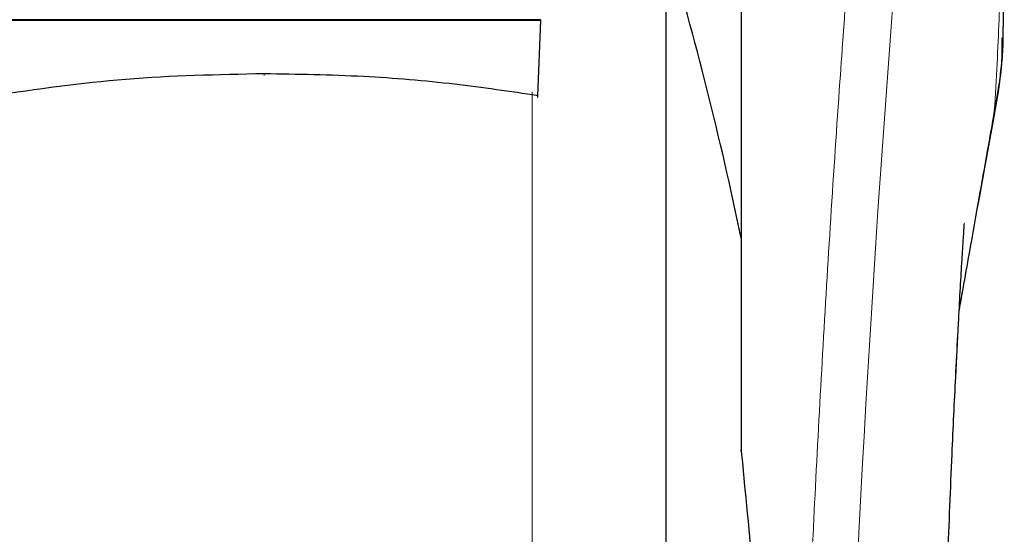
# Model space of a CAD drawing. Units: millimetres. Extents: x 0 to 210, y 0 to 297.
# Drawn here: x 75 to 76, y 215 to 216 of the extents above; entities that cross this region are included whole.
import ezdxf

# ---------------------------------------------------------------- set-up
doc = ezdxf.new("R2010")
doc.units = ezdxf.units.MM

msp = doc.modelspace()

# ---------------------------------------------------------------- linework, layer by layer
at = {"color": 7, "linetype": 'Continuous', "lineweight": 25}
for p, q in [((75.79621, 213.99752), (75.79621, 216.31478)), ((75.94621, 216.17874), (75.94621, 215.25752)), ((75.54621, 216.05665), (74.44621, 216.05665)), ((75.5462, 216.05481), (74.44621, 216.05481)), ((75.54019, 215.90494), (75.5462, 216.05481)), ((75.5462, 216.05481), (75.54621, 216.05665)), ((75.94621, 215.25752), (75.94621, 215.19578))]:
    msp.add_line(p, q, dxfattribs=at)
at = {"color": 8, "linetype": 'Continuous', "lineweight": 18}
for p, q in [((75.5291, 210.93653), (75.5291, 215.91289)), ((76.45124, 215.87421), (76.44822, 215.85584))]:
    msp.add_line(p, q, dxfattribs=at)
at = {"color": 8, "linetype": 'Continuous', "lineweight": 18, "flags": 128}
msp.add_lwpolyline([(74.99431, 215.94864), (74.99432, 215.94702), (74.99432, 215.94589), (74.99432, 215.9453), (74.99432, 215.94526), (74.99432, 215.9458), (74.99433, 215.94687), (74.99433, 215.94845), (74.99433, 215.94847)], dxfattribs=at)
at = {"color": 8, "linetype": 'Continuous', "lineweight": 18}
msp.add_arc((114.24012, 213.11237), 38.10733, 172.36342, 178.566974, dxfattribs=at)
at = {"color": 7, "linetype": 'Continuous', "lineweight": 25}
msp.add_arc((68.60412, 214.08972), 7.5, 11.778193, 16.449366, dxfattribs=at)
at = {"color": 8, "linetype": 'Continuous', "lineweight": 18}
for points, knots in [([(76.05451, 214.07153), (76.05564, 214.11516), (76.05791, 214.20277), (76.06186, 214.33435), (76.06621, 214.46658), (76.07102, 214.59932), (76.07626, 214.73246), (76.08376, 214.90837), (76.09425, 215.12892), (76.10856, 215.3945), (76.12485, 215.66477), (76.14147, 215.91331), (76.15827, 216.14376), (76.17512, 216.35986), (76.1934, 216.57921), (76.21533, 216.82528), (76.23722, 217.05496), (76.25884, 217.26785), (76.2764, 217.43362), (76.29333, 217.58733), (76.30914, 217.72617), (76.33003, 217.90371), (76.35359, 218.09535), (76.36862, 218.21039), (76.37584, 218.26571)], [0, 0, 0, 0, 0.0234571, 0.0471077, 0.070952, 0.0949904, 0.1192229, 0.1436499, 0.1916159, 0.2415874, 0.2935655, 0.3475514, 0.3889285, 0.4341908, 0.4833381, 0.5318075, 0.6013897, 0.6485773, 0.6955309, 0.7367429, 0.7822345, 0.8247327, 0.915715, 1, 1, 1, 1]), ([(76.47077, 218.17642), (76.47076, 218.16261), (76.47076, 218.13225), (76.47075, 218.08262), (76.47075, 218.02481), (76.47074, 217.95882), (76.47075, 217.88466), (76.47075, 217.82006), (76.47075, 217.76402), (76.47076, 217.70111), (76.47077, 217.59812), (76.47077, 217.50516), (76.47077, 217.44383), (76.47077, 217.4348), (76.47077, 217.43117), (76.47077, 217.42799), (76.47077, 217.41806), (76.47077, 217.38706), (76.47077, 217.32864), (76.47077, 217.23791), (76.47075, 217.11834), (76.4707, 216.98556), (76.47059, 216.86247), (76.47042, 216.76289), (76.47021, 216.68144), (76.46982, 216.57841), (76.46913, 216.46669), (76.46794, 216.35766), (76.46685, 216.2882), (76.46591, 216.23835), (76.46483, 216.18984), (76.46317, 216.12773), (76.4606, 216.0527), (76.4569, 215.96661), (76.45319, 215.90595), (76.45124, 215.87421)], [0, 0, 0, 0, 0.0179461, 0.0394333, 0.0644616, 0.0930312, 0.1251421, 0.1607945, 0.1769361, 0.1979251, 0.2425122, 0.3106975, 0.3186777, 0.3221678, 0.3224286, 0.3233871, 0.3262991, 0.3353272, 0.3636558, 0.4021744, 0.4531718, 0.5189701, 0.5746418, 0.6130852, 0.6483777, 0.6805216, 0.7470835, 0.7938211, 0.8227425, 0.8378631, 0.8590654, 0.8863069, 0.9194136, 0.9578266, 1, 1, 1, 1]), ([(76.45124, 215.87421), (76.44656, 215.84779), (76.43639, 215.79035), (76.41904, 215.69224), (76.40046, 215.58681), (76.38721, 215.51077), (76.38113, 215.47591)], [0, 0, 0, 0, 0.2143737, 0.4661343, 0.7552166, 1, 1, 1, 1])]:
    msp.add_open_spline(points, degree=3, knots=knots, dxfattribs=at)
at = {"color": 7, "linetype": 'Continuous', "lineweight": 25}
for points, knots in [([(76.46895, 216.03106), (76.469, 216.03355), (76.47006, 216.08143), (76.4703, 216.16058), (76.47085, 216.25568), (76.47103, 216.32525), (76.47113, 216.38791), (76.4712, 216.45578), (76.47119, 216.50389), (76.47118, 216.52765)], [0, 0, 0, 0, 0.0150873, 0.2893241, 0.4784257, 0.5902908, 0.7098354, 0.8566531, 1, 1, 1, 1]), ([(75.79621, 211.27658), (75.79621, 211.28048), (75.79621, 211.2884), (75.79621, 211.35373), (75.79621, 211.45261), (75.79621, 211.57739), (75.79621, 211.71723), (75.79621, 211.88177), (75.79621, 212.07012), (75.79621, 212.27883), (75.79621, 212.50438), (75.79621, 212.74373), (75.79621, 213.01754), (75.79621, 213.32552), (75.79621, 213.66226), (75.79621, 213.99751), (75.79621, 214.33276), (75.79621, 214.6695), (75.79621, 214.97748), (75.79621, 215.25129), (75.79621, 215.49066), (75.79621, 215.71611), (75.79621, 215.9252), (75.79621, 216.11212), (75.79621, 216.24225), (75.79621, 216.30171), (75.79621, 216.31478)], [0, 0, 0, 0, 0.0470507, 0.0955606, 0.1454351, 0.1844225, 0.2234135, 0.2632305, 0.3030512, 0.3428681, 0.3826889, 0.4216762, 0.4606673, 0.5105385, 0.5590492, 0.6061024, 0.6531523, 0.701663, 0.7515375, 0.7905249, 0.829516, 0.8693329, 0.9091537, 0.9489706, 0.9887913, 1, 1, 1, 1]), ([(76.4497, 215.85558), (76.45713, 215.89641), (76.46753, 215.95351), (76.4669, 216.00579), (76.46672, 216.02069)], [0, 0, 0, 0, 0.7148643, 1, 1, 1, 1]), ([(76.46846, 216.03107), (76.46851, 216.02392), (76.46866, 216.00227), (76.4654, 215.96664), (76.4599, 215.92169), (76.45433, 215.89115), (76.45124, 215.87421)], [0, 0, 0, 0, 0.1450612, 0.4395741, 0.6890963, 1, 1, 1, 1]), ([(74.99431, 215.94864), (74.90194, 215.94675), (74.71914, 215.943), (74.54056, 215.91753), (74.45222, 215.90494)], [0, 0, 0, 0, 0.5053317, 1, 1, 1, 1]), ([(75.54019, 215.90494), (75.48516, 215.91305), (75.37049, 215.92997), (75.18786, 215.94543), (75.0605, 215.94755), (74.99431, 215.94864)], [0, 0, 0, 0, 0.3070683, 0.639881, 1, 1, 1, 1]), ([(75.53985, 215.90651), (75.53985, 215.90518), (75.53985, 215.90249), (75.53993, 215.90106), (75.54004, 215.90162), (75.54014, 215.90382), (75.54019, 215.90494)], [0, 0, 0, 0, 0.2444661, 0.4923566, 0.7438618, 1, 1, 1, 1]), ([(76.38107, 215.47506), (76.38949, 215.52271), (76.41366, 215.65936), (76.43548, 215.77819), (76.4497, 215.85558)], [0, 0, 0, 0, 0.3486884, 1, 1, 1, 1]), ([(76.34325, 214.46004), (76.34387, 214.49049), (76.3461, 214.60082), (76.35128, 214.7747), (76.35857, 214.98827), (76.36622, 215.17546), (76.37351, 215.33168), (76.38033, 215.46406), (76.38544, 215.55427), (76.38926, 215.61613), (76.39069, 215.63845), (76.39146, 215.65001), (76.39143, 215.64986), (76.39142, 215.64982)], [0, 0, 0, 0, 0.06217536, 0.2253004, 0.36752638, 0.52543531, 0.64866233, 0.74045433, 0.86098306, 0.91703279, 0.96860316, 0.99312608, 1, 1, 1, 1]), ([(76.34319, 214.45747), (76.34383, 214.48877), (76.34607, 214.59999), (76.35128, 214.77473), (76.35857, 214.98858), (76.36622, 215.17536), (76.37312, 215.32437), (76.37702, 215.39909), (76.37844, 215.42631)], [0, 0, 0, 0, 0.0885592, 0.314722, 0.5119495, 0.7309752, 0.9019681, 1, 1, 1, 1]), ([(75.94621, 215.19578), (75.94621, 215.19646), (75.94621, 215.19741), (75.94621, 215.19811), (75.94621, 215.19822), (75.94621, 215.19791), (75.94621, 215.19723), (75.94621, 215.1965), (75.94621, 215.1959), (75.94621, 215.19578)], [0, 0, 0, 0, 0.3407262, 0.4707891, 0.602132, 0.699826, 0.7972417, 0.9606337, 1, 1, 1, 1]), ([(75.94621, 215.19578), (75.95844, 215.07094), (75.98249, 214.82542), (76.00181, 214.45212), (76.00432, 214.20427), (76.00557, 214.08195)], [0, 0, 0, 0, 0.3438082, 0.6761491, 1, 1, 1, 1])]:
    msp.add_open_spline(points, degree=3, knots=knots, dxfattribs=at)

doc.saveas('drawing.dxf')
